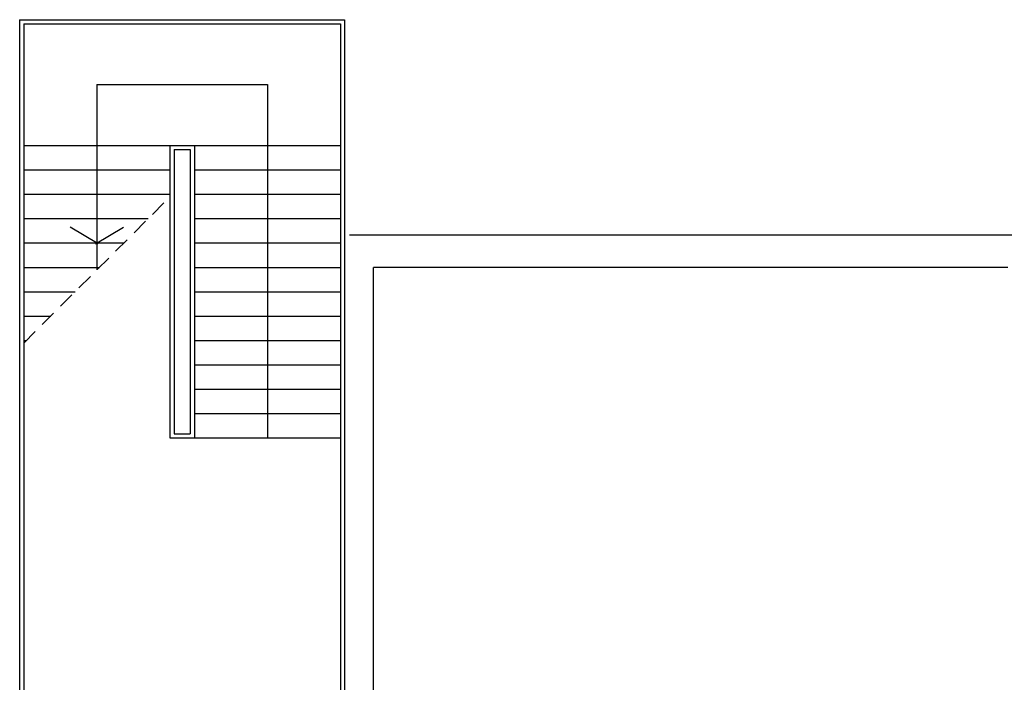
# Model space of a CAD drawing. Units: millimetres. Extents: x -8261 to -8156, y -13487 to -13436.
# Drawn here: x -8218 to -8206, y -13475 to -13467 of the extents above; entities that cross this region are included whole.
import ezdxf

# ---------------------------------------------------------------- set-up
doc = ezdxf.new("R2010")
doc.units = ezdxf.units.MM
doc.linetypes.add('LINEA6', pattern=[0.32, 0.2, -0.12])
doc.layers.add('ESTERNO', color=8, linetype='Continuous')
doc.layers.add('SCALE-ASCENSORI', color=1, linetype='Continuous')

msp = doc.modelspace()

# ---------------------------------------------------------------- linework, layer by layer
at = {"layer": 'ESTERNO'}
for p, q in [((-8213.886, -13469.542), (-8186.069, -13469.542)), ((-8213.59, -13475.842), (-8213.59, -13469.942)), ((-8205.786, -13469.942), (-8213.59, -13469.942))]:
    msp.add_line(p, q, dxfattribs=at)
at = {"layer": 'SCALE-ASCENSORI', "linetype": 'Continuous'}
for p, q in [((-8217.947, -13466.892), (-8217.947, -13475.942)), ((-8217.947, -13466.892), (-8213.947, -13466.892)), ((-8217.897, -13466.942), (-8217.897, -13475.942)), ((-8217.897, -13466.942), (-8213.997, -13466.942)), ((-8213.997, -13466.942), (-8213.997, -13475.942)), ((-8213.947, -13466.892), (-8213.947, -13475.942)), ((-8216.997, -13467.692), (-8216.997, -13469.974)), ((-8216.997, -13467.692), (-8214.897, -13467.692)), ((-8214.897, -13467.692), (-8214.897, -13472.042)), ((-8217.897, -13468.442), (-8216.097, -13468.442)), ((-8216.097, -13468.442), (-8216.097, -13472.042)), ((-8216.097, -13468.442), (-8215.797, -13468.442)), ((-8216.047, -13468.492), (-8216.047, -13471.992)), ((-8216.047, -13468.492), (-8215.847, -13468.492)), ((-8215.847, -13468.492), (-8215.847, -13471.992)), ((-8215.797, -13468.442), (-8215.797, -13472.042)), ((-8215.797, -13468.442), (-8213.997, -13468.442)), ((-8217.897, -13468.742), (-8216.097, -13468.742)), ((-8215.797, -13468.742), (-8213.997, -13468.742)), ((-8217.897, -13469.042), (-8216.097, -13469.042)), ((-8215.797, -13469.042), (-8213.997, -13469.042)), ((-8217.897, -13469.342), (-8216.365, -13469.342)), ((-8215.797, -13469.342), (-8213.997, -13469.342)), ((-8216.982, -13469.651), (-8217.324, -13469.448)), ((-8217.012, -13469.651), (-8216.67, -13469.448)), ((-8217.897, -13469.642), (-8216.665, -13469.642)), ((-8215.797, -13469.642), (-8213.997, -13469.642)), ((-8217.897, -13469.942), (-8216.965, -13469.942)), ((-8215.797, -13469.942), (-8213.997, -13469.942)), ((-8217.897, -13470.242), (-8217.265, -13470.242)), ((-8215.797, -13470.242), (-8213.997, -13470.242)), ((-8217.897, -13470.542), (-8217.565, -13470.542)), ((-8215.797, -13470.542), (-8213.997, -13470.542)), ((-8217.897, -13470.842), (-8217.865, -13470.842)), ((-8215.797, -13470.842), (-8213.997, -13470.842)), ((-8215.797, -13471.142), (-8213.997, -13471.142)), ((-8215.797, -13471.442), (-8213.997, -13471.442)), ((-8215.797, -13471.742), (-8213.997, -13471.742)), ((-8216.097, -13472.042), (-8215.797, -13472.042)), ((-8216.047, -13471.992), (-8215.847, -13471.992)), ((-8215.797, -13472.042), (-8213.997, -13472.042))]:
    msp.add_line(p, q, dxfattribs=at)
at = {"layer": 'SCALE-ASCENSORI', "color": 6, "linetype": 'LINEA6'}
msp.add_line((-8217.897, -13470.874), (-8216.097, -13469.074), dxfattribs=at)

doc.saveas('drawing.dxf')
